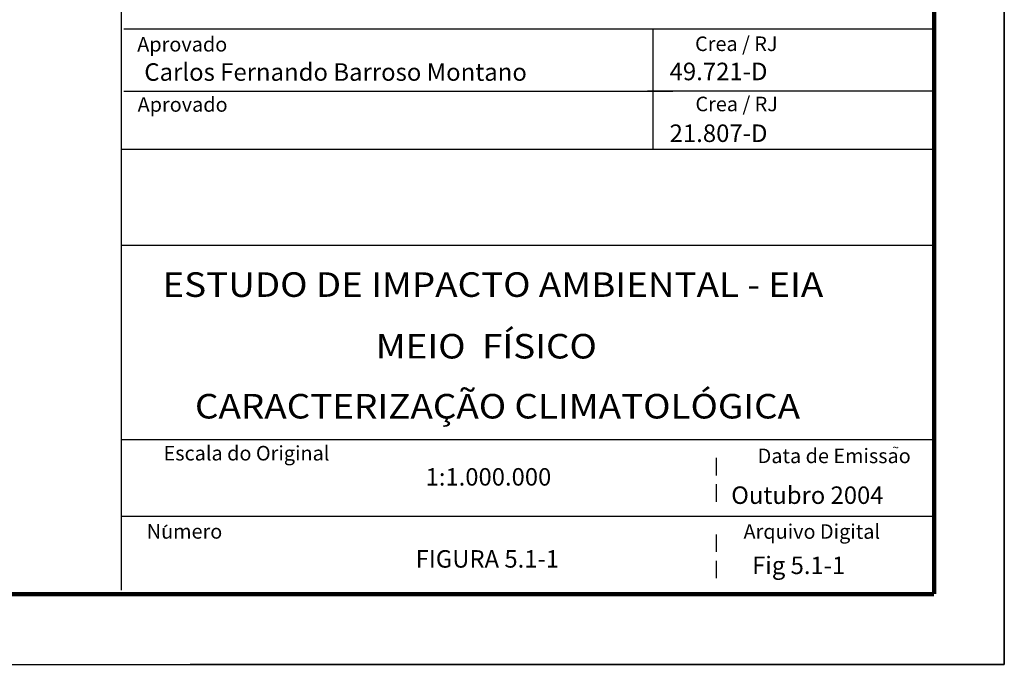
# Model space of a CAD drawing. Extents: x 0 to 841, y -35 to 559.
# Drawn here: x 701 to 841, y -35 to 57 of the extents above; entities that cross this region are included whole.
import ezdxf
from ezdxf.enums import TextEntityAlignment as Align

# ---------------------------------------------------------------- set-up
doc = ezdxf.new("R2010")
doc.units = 0
doc.header["$LTSCALE"] = 5
doc.header["$MEASUREMENT"] = 0
doc.linetypes.add('DASHED', pattern=[0.75, 0.5, -0.25])
doc.layers.get('0').update_dxf_attribs({"linetype": 'CONTINUOUS'})
for name, color, linetype in [('FORMATO', 7, 'CONTINUOUS'), ('LEGENDA', 5, 'CONTINUOUS'), ('PADRAO', 7, 'CONTINUOUS')]:
    doc.layers.add(name, color=color, linetype=linetype)
doc.styles.add('REGUA100', font='romans.shx', dxfattribs={"oblique": 15, "height": 2.5})
doc.styles.add('REGUA50', font='ROMANSBR.SHX', dxfattribs={"oblique": 15, "height": 1.2})
doc.styles.add('REGUA80', font='romans.shx', dxfattribs={"oblique": 15, "height": 10})
doc.styles.add('ROMAND', font='ROMAND.SHX')
doc.styles.add('TITULO', font='ARIAL.TTF', dxfattribs={"height": 4})

msp = doc.modelspace()

# ---------------------------------------------------------------- linework, layer by layer
for p, q in [((841, -35.24), (841, 558.76)), ((0, -35.24), (841, -35.24))]:
    msp.add_line(p, q)
for points in [[(715.17, 548.58), (715.17, -24.68)], [(841, 548.58), (841, -24.68)], [(841, 131.86), (841, -35.24)]]:
    msp.add_lwpolyline(points)
at = {"color": 5, "const_width": 0.6}
msp.add_lwpolyline([(831, -25.24), (831, 548.76)], dxfattribs=at)
at = {"color": 7, "const_width": 0.6}
msp.add_lwpolyline([(25, -25.24), (831, -25.24)], dxfattribs=at)
at = {"layer": 'FORMATO', "linetype": 'Continuous'}
msp.add_line((790.95, 38.15), (790.95, 55.27), dxfattribs=at)
at = {"layer": 'FORMATO', "linetype": 'DASHED'}
for p, q in [((800, -12.08), (800, -4.82)), ((800, -22.97), (800, -15.71))]:
    msp.add_line(p, q, dxfattribs=at)
at = {"layer": 'FORMATO', "color": 7}
msp.add_line((721.34, -15.63), (721.7, -15.36), dxfattribs=at)
at = {"layer": 'FORMATO'}
msp.add_line((719.67, -35.24), (841, -35.24), dxfattribs=at)
msp.add_lwpolyline([(841, -35.24), (841, 558.76)], dxfattribs=at)
at = {"layer": 'FORMATO', "color": 7, "const_width": 0.6}
msp.add_lwpolyline([(831, -25.24), (831, 548.76)], dxfattribs=at)
at = {"layer": 'FORMATO', "color": 7, "linetype": 'Continuous'}
for points in [[(841, 131.86), (841, -35.24), (725, -35.24)], [(831.12, 55.27), (715.55, 55.27)], [(831.12, -3.27), (715.17, -3.27)]]:
    msp.add_lwpolyline(points, dxfattribs=at)
at = {"layer": 'FORMATO', "linetype": 'Continuous'}
for points in [[(715.55, 46.45), (793.78, 46.45), (790.15, 46.45)], [(831.12, 46.45), (793.78, 46.45)], [(715.17, 38.15), (793.78, 38.15), (831.12, 38.15)], [(715.55, 38.15), (793.78, 38.15), (831.12, 38.15)], [(715.55, 38.15), (793.78, 38.15), (831.12, 38.15)], [(831.12, 24.46), (715.17, 24.46)], [(831.12, -14.16), (715.17, -14.16)]]:
    msp.add_lwpolyline(points, dxfattribs=at)
at = {"layer": 'PADRAO'}
msp.add_line((715.71, 38.15), (831.12, 38.15), dxfattribs=at)

# ---------------------------------------------------------------- texts
at = {"style": 'TITULO', "width": 1.1}
for s, p in [('ESTUDO DE IMPACTO AMBIENTAL - EIA', (721.05, 17.12)), ('MEIO  FÍSICO', (751.44, 8.34)), ('CARACTERIZAÇÃO CLIMATOLÓGICA', (725.68, -0.21))]:
    msp.add_text(s, height=3.5, dxfattribs=at).set_placement(p)
at = {"color": 7, "style": 'REGUA100', "oblique": 15}
for s, height, p in [('1:1.000.000', 2.4893, (758.54, -9.77)), ('Outubro 2004', 2.4893, (802.09, -12.38)), ('FIGURA 5.1-1', 2.4893, (757.13, -21.46)), ('Fig 5.1-1', 2.489, (805.07, -22.38))]:
    msp.add_text(s, height=height, dxfattribs=at).set_placement(p)
at = {"layer": 'FORMATO', "style": 'REGUA80', "oblique": 15}
for s, height, p in [('Aprovado', 2.074, (730.28, 52.08)), ('Crea / RJ', 2.074, (808.69, 52.15)), ('Aprovado', 2.074, (730.33, 43.5)), ('Crea / RJ', 2.074, (808.74, 43.57)), ('Escala do Original', 2.0744, (744.84, -6.19)), ('Numero', 2.074, (729.57, -17.33)), ('Arquivo Digital', 2.0744, (823.3, -17.35))]:
    msp.add_text(s, height=height, dxfattribs=at).set_placement(p, align=Align.RIGHT)
at = {"layer": 'FORMATO', "color": 7, "oblique": 15}
for s, height, style, p in [('~', 1.24, 'REGUA50', (825.98, -4.96)), ('Data de Emissao', 2.0744, 'REGUA80', (827.67, -6.57))]:
    msp.add_text(s, height=height, dxfattribs=dict(at, style=style)).set_placement(p, align=Align.RIGHT)
at = {"layer": 'LEGENDA', "color": 7, "style": 'ROMAND'}
for s, p in [('Carlos Fernando Barroso Montano', (718.46, 47.91)), ('49.721-D', (793.31, 47.99)), ('21.807-D', (793.31, 39.19))]:
    msp.add_text(s, height=2.5, dxfattribs=at).set_placement(p)

doc.saveas('drawing.dxf')
